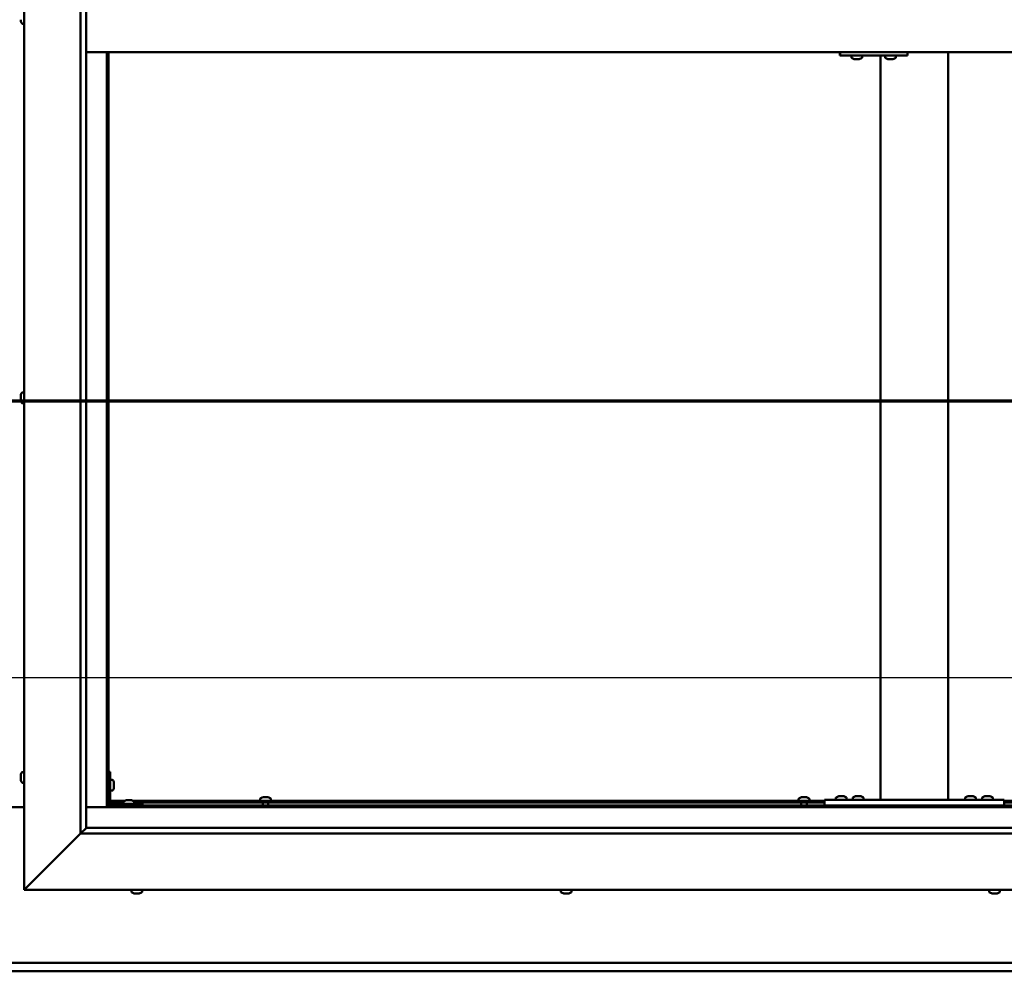
# Model space of a CAD drawing. Units: millimetres. Extents: x -6349 to 24410, y 3077 to 8837.
# Drawn here: x 18217 to 19093, y 3622 to 4469 of the extents above; entities that cross this region are included whole.
import ezdxf

# ---------------------------------------------------------------- set-up
doc = ezdxf.new("R2010")
doc.units = ezdxf.units.MM
doc.header["$LTSCALE"] = 25
doc.linetypes.add('CHAIN', pattern=[0.3543, 0.2362, -0.0295, 0.0591, -0.0295])
for name, color, linetype, lineweight in [('Dimension (ISO)', 7, 'Continuous', 25), ('Section Line (ISO)', 7, 'CHAIN', 70), ('Visible (ISO)', 7, 'Continuous', 50)]:
    doc.layers.add(name, color=color, linetype=linetype, lineweight=lineweight)
doc.styles.add('Note Text (ISO)', font='tahoma.ttf')
doc.dimstyles.new('Default (ISO)', dxfattribs={"dimscale": 25, "dimtxt": 3.5, "dimasz": 2.5, "dimexe": 3.175, "dimexo": 0, "dimgap": 0.762, "dimtad": 1, "dimrnd": 1e-08, "dimzin": 0, "dimtxsty": 'Note Text (ISO)', "dimcen": 0.09, "dimdle": 10, "dimclrd": 256, "dimclre": 256, "dimclrt": 256, "dimazin": 0, "dimtfac": 1.001486, "dimtmove": 0, "dimatfit": 3, "dimfxl": 1, "dimtolj": 1, "dimtzin": 0, "dimlwd": -1, "dimlwe": -1, "dimarcsym": 0})

# ---------------------------------------------------------------- blocks, each defined once
blk = doc.blocks.new('2dTransSection2')
at = {"layer": 'Section Line (ISO)', "linetype": 'CHAIN', "ltscale": 43.174984}
blk.add_line((661.81, 165.199), (793.882, 165.199), dxfattribs=at)
blk = doc.blocks.new('*D15')
at = {"layer": 'Defpoints', "color": 0, "transparency": 16777216}
for p in [(16896.14, 4096.33), (19496.14, 4096.33), (19496.14, 3883.67)]:
    blk.add_point(p, dxfattribs=at)
at = {"layer": 'Dimension (ISO)', "transparency": 16777216}
blk.add_line((16958.64, 3883.67), (19433.64, 3883.67), dxfattribs=at)
for points in [[(16958.64, 3894.09), (16958.64, 3873.25), (16896.14, 3883.67)], [(19433.64, 3894.09), (19433.64, 3873.25), (19496.14, 3883.67)]]:
    blk.add_solid(points, dxfattribs=at)
at = {"layer": 'Dimension (ISO)', "transparency": 16777216, "insert": (17576.01, 3993.86), "char_height": 87.5, "attachment_point": 1, "style": 'Note Text (ISO)'}
blk.add_mtext('\\A1;2600', dxfattribs=at)

msp = doc.modelspace()

# ---------------------------------------------------------------- linework, layer by layer
at = {"layer": 'Visible (ISO)'}
for p, q in [((18221.14, 3694.98), (18221.14, 5244.98)), ((18271.14, 3744.98), (18271.14, 5194.98)), ((18276.14, 5189.98), (18276.14, 3749.98)), ((18217.9, 4467.8), (18217.9, 4468.81)), ((18217.9, 4467.8), (18217.9, 4467.77)), ((18219.26, 4465.23), (18221.14, 4465.23)), ((18276.14, 4439.98), (19516.14, 4439.98)), ((18294.64, 4439.98), (18294.64, 3768.47)), ((18296.14, 3769.97), (18296.14, 4439.98)), ((18946.42, 4436.98), (18946.78, 4436.98)), ((18946.78, 4439.98), (18946.78, 4436.98)), ((18946.78, 4436.98), (19006.78, 4436.98)), ((18956.81, 4435.09), (18956.81, 4436.98)), ((18959.35, 4433.74), (18959.41, 4433.74)), ((18959.35, 4433.74), (18959.35, 4433.74)), ((18960.53, 4433.74), (18959.41, 4433.74)), ((18960.53, 4433.74), (18960.73, 4433.74)), ((18960.93, 4433.74), (18960.73, 4433.74)), ((18962.74, 4433.74), (18960.93, 4433.74)), ((18963, 4433.74), (18962.74, 4433.74)), ((18963, 4433.74), (18963, 4433.75)), ((18963.07, 4433.74), (18963, 4433.74)), ((18963.07, 4433.74), (18963.08, 4433.74)), ((18963.76, 4433.74), (18963.08, 4433.74)), ((18966.31, 4435.09), (18966.31, 4436.98)), ((18982.81, 3774.98), (18982.81, 4436.98)), ((18986.8, 4435.09), (18986.8, 4436.98)), ((18989.35, 4433.74), (18989.41, 4433.74)), ((18989.35, 4433.74), (18989.35, 4433.74)), ((18990.53, 4433.74), (18989.41, 4433.74)), ((18990.53, 4433.74), (18990.73, 4433.74)), ((18990.92, 4433.74), (18990.73, 4433.74)), ((18992.73, 4433.74), (18990.92, 4433.74)), ((18993, 4433.74), (18992.73, 4433.74)), ((18993, 4433.74), (18993, 4433.75)), ((18993.07, 4433.74), (18993, 4433.74)), ((18993.07, 4433.74), (18993.07, 4433.74)), ((18993.76, 4433.74), (18993.07, 4433.74)), ((18996.3, 4435.09), (18996.3, 4436.98)), ((19006.78, 4439.98), (19006.78, 4436.98)), ((19042.81, 3774.98), (19042.81, 4439.98)), ((18217.9, 4134.62), (18217.9, 4134.68)), ((18217.9, 4134.62), (18217.9, 4134.48)), ((18217.9, 4133.1), (18217.9, 4134.48)), ((18219.26, 4137.23), (18221.14, 4137.23)), ((18217.9, 4132.68), (18217.9, 4133.1)), ((18217.9, 4130.96), (18217.9, 4132.68)), ((18217.9, 4130.9), (18217.9, 4130.96)), ((18217.9, 4130.75), (18217.9, 4130.9)), ((18217.9, 4130.9), (18217.91, 4130.9)), ((18217.9, 4130.75), (18217.9, 4130.68)), ((18217.9, 4130.27), (18217.9, 4130.68)), ((18219.26, 4127.73), (18221.14, 4127.73)), ((18217.9, 3796.25), (18217.9, 3797.17)), ((18217.9, 3797.17), (18217.9, 3797.17)), ((18217.9, 3795.9), (18217.9, 3795.88)), ((18217.9, 3794.06), (18217.9, 3795.88)), ((18217.9, 3793.7), (18217.9, 3793.69)), ((18217.9, 3792.78), (18217.9, 3793.69)), ((18219.26, 3799.73), (18221.14, 3799.73)), ((18297.64, 3799.98), (18296.14, 3799.98)), ((18297.64, 3799.98), (18297.64, 3772.98)), ((18299.53, 3792.73), (18297.64, 3792.73)), ((18219.26, 3790.23), (18221.14, 3790.23)), ((18300.88, 3790.18), (18300.88, 3789.99)), ((18300.88, 3789.85), (18300.88, 3789.99)), ((18300.88, 3789.85), (18300.88, 3789.77)), ((18300.88, 3789.77), (18300.88, 3788.19)), ((18300.88, 3787.76), (18300.88, 3786.18)), ((18300.88, 3786.18), (18300.88, 3786.11)), ((18300.88, 3785.97), (18300.88, 3786.11)), ((18300.88, 3785.97), (18300.88, 3785.77)), ((18299.53, 3783.23), (18297.64, 3783.23)), ((18311.95, 3774.72), (18312.86, 3774.72)), ((18313.23, 3774.72), (18315.06, 3774.72)), ((18315.43, 3774.72), (18316.34, 3774.72)), ((18430.89, 3775.86), (18430.89, 3773.98)), ((18433.44, 3777.22), (18433.94, 3777.22)), ((18433.99, 3777.22), (18433.94, 3777.22)), ((18433.99, 3777.22), (18434.11, 3777.22)), ((18434.11, 3777.22), (18434.24, 3777.22)), ((18434.11, 3777.22), (18434.11, 3777.21)), ((18434.24, 3777.22), (18436.01, 3777.22)), ((18436.01, 3777.22), (18436.42, 3777.22)), ((18436.42, 3777.22), (18437.71, 3777.22)), ((18437.82, 3777.22), (18437.71, 3777.22)), ((18437.82, 3777.22), (18437.85, 3777.22)), ((18440.39, 3775.86), (18440.39, 3773.98)), ((18909.89, 3775.86), (18909.89, 3773.98)), ((18912.44, 3777.22), (18912.94, 3777.22)), ((18912.99, 3777.22), (18912.94, 3777.22)), ((18912.99, 3777.22), (18913.11, 3777.22)), ((18913.11, 3777.22), (18913.24, 3777.22)), ((18913.11, 3777.22), (18913.11, 3777.21)), ((18913.24, 3777.22), (18915.01, 3777.22)), ((18915.01, 3777.22), (18915.42, 3777.22)), ((18915.42, 3777.22), (18916.71, 3777.22)), ((18916.82, 3777.22), (18916.71, 3777.22)), ((18916.82, 3777.22), (18916.85, 3777.22)), ((18919.39, 3775.86), (18919.39, 3773.98)), ((18932.81, 3769.98), (18932.81, 3774.98)), ((19092.81, 3774.98), (18932.81, 3774.98)), ((18943.06, 3776.86), (18943.06, 3774.98)), ((18945.61, 3778.22), (18946.53, 3778.22)), ((18946.9, 3778.22), (18948.72, 3778.22)), ((18949.09, 3778.22), (18950.01, 3778.22)), ((18952.56, 3776.86), (18952.56, 3774.98)), ((18958.06, 3776.86), (18958.06, 3774.98)), ((18960.61, 3778.22), (18961.53, 3778.22)), ((18961.9, 3778.22), (18963.72, 3778.22)), ((18964.09, 3778.22), (18965.01, 3778.22)), ((18967.56, 3776.86), (18967.56, 3774.98)), ((19040.81, 3774.98), (18984.81, 3774.98)), ((19058.06, 3776.86), (19058.06, 3774.98)), ((19060.61, 3778.22), (19061.53, 3778.22)), ((19061.9, 3778.22), (19063.72, 3778.22)), ((19064.09, 3778.22), (19065.01, 3778.22)), ((19067.56, 3776.86), (19067.56, 3774.98)), ((19073.06, 3776.86), (19073.06, 3774.98)), ((19075.61, 3778.22), (19076.53, 3778.22)), ((19076.9, 3778.22), (19078.72, 3778.22)), ((19079.09, 3778.22), (19080.01, 3778.22)), ((19082.56, 3776.86), (19082.56, 3774.98)), ((19092.81, 3769.98), (19092.81, 3774.98)), ((18221.14, 3768.47), (18171.14, 3768.47)), ((18294.64, 3768.47), (18276.14, 3768.47)), ((18296.14, 3769.97), (18294.64, 3768.47)), ((18294.64, 3768.47), (18296.14, 3769.97)), ((18294.64, 3768.47), (19497.64, 3768.47)), ((18296.14, 3772.48), (18296.19, 3772.48)), ((19496.14, 3769.97), (18296.14, 3769.97)), ((18297.64, 3773.98), (18310.18, 3773.98)), ((18297.73, 3772.48), (18309.39, 3772.48)), ((18326.14, 3771.48), (18299.14, 3771.48)), ((18299.14, 3769.98), (18326.14, 3769.98)), ((18309.39, 3773.36), (18309.39, 3771.48)), ((18311.74, 3769.98), (18311.74, 3769.97)), ((18316.54, 3769.98), (18316.54, 3769.97)), ((18318.11, 3773.98), (18932.81, 3773.98)), ((18318.89, 3773.36), (18318.89, 3771.48)), ((18318.89, 3772.48), (18932.81, 3772.48)), ((18326.14, 3769.98), (18326.14, 3771.48)), ((18433.24, 3772.48), (18433.24, 3769.97)), ((18438.04, 3772.48), (18438.04, 3769.97)), ((18912.24, 3772.48), (18912.24, 3769.97)), ((18917.04, 3772.48), (18917.04, 3769.97)), ((19092.81, 3769.98), (18932.81, 3769.98)), ((18945.41, 3769.98), (18945.41, 3769.97)), ((18950.21, 3769.98), (18950.21, 3769.97)), ((18960.41, 3769.98), (18960.41, 3769.97)), ((18965.21, 3769.98), (18965.21, 3769.97)), ((19060.41, 3769.98), (19060.41, 3769.97)), ((19065.21, 3769.98), (19065.21, 3769.97)), ((19075.41, 3769.98), (19075.41, 3769.97)), ((19080.21, 3769.98), (19080.21, 3769.97)), ((19092.81, 3773.98), (19493.64, 3773.98)), ((19092.81, 3772.48), (19493.64, 3772.48)), ((18276.05, 3749.88), (18271.14, 3744.98)), ((18276.14, 3749.98), (18276.05, 3749.88)), ((18276.14, 3749.98), (19515.14, 3749.98)), ((18271.14, 3744.98), (18223.64, 3697.48)), ((18223.64, 3697.48), (18271.14, 3744.98)), ((19521.14, 3744.98), (18271.14, 3744.98)), ((18221.14, 3694.98), (18223.64, 3697.48)), ((18223.64, 3697.48), (18221.14, 3694.98)), ((19571.14, 3694.98), (18221.14, 3694.98)), ((18316.39, 3693.09), (18316.39, 3694.98)), ((18319.46, 3691.74), (18318.94, 3691.74)), ((18319.46, 3691.74), (18319.5, 3691.74)), ((18319.61, 3691.74), (18319.5, 3691.74)), ((18319.61, 3691.74), (18319.61, 3691.75)), ((18319.76, 3691.74), (18319.61, 3691.74)), ((18321.53, 3691.74), (18319.76, 3691.74)), ((18321.94, 3691.74), (18321.53, 3691.74)), ((18323.22, 3691.74), (18321.94, 3691.74)), ((18323.22, 3691.74), (18323.32, 3691.74)), ((18323.35, 3691.74), (18323.32, 3691.74)), ((18325.89, 3693.09), (18325.89, 3694.98)), ((18698.39, 3693.09), (18698.39, 3694.98)), ((18700.98, 3691.74), (18700.94, 3691.74)), ((18700.98, 3691.74), (18701.1, 3691.74)), ((18702.42, 3691.74), (18701.1, 3691.74)), ((18702.84, 3691.74), (18702.42, 3691.74)), ((18704.59, 3691.74), (18702.84, 3691.74)), ((18704.7, 3691.74), (18704.59, 3691.74)), ((18704.7, 3691.74), (18704.7, 3691.75)), ((18704.82, 3691.74), (18704.7, 3691.74)), ((18704.82, 3691.74), (18704.88, 3691.74)), ((18705.35, 3691.74), (18704.88, 3691.74)), ((18707.89, 3693.09), (18707.89, 3694.98)), ((19079.39, 3693.09), (19079.39, 3694.98)), ((19082.42, 3691.74), (19081.94, 3691.74)), ((19082.42, 3691.74), (19082.47, 3691.74)), ((19082.59, 3691.74), (19082.47, 3691.74)), ((19082.59, 3691.74), (19082.59, 3691.75)), ((19082.71, 3691.74), (19082.59, 3691.74)), ((19084.47, 3691.74), (19082.71, 3691.74)), ((19084.88, 3691.74), (19084.47, 3691.74)), ((19086.2, 3691.74), (19084.88, 3691.74)), ((19086.2, 3691.74), (19086.31, 3691.74)), ((19086.35, 3691.74), (19086.31, 3691.74)), ((19088.89, 3693.09), (19088.89, 3694.98)), ((16896.14, 3629.97), (19496.14, 3629.97)), ((19496.14, 3622.47), (16896.14, 3622.47))]:
    msp.add_line(p, q, dxfattribs=at)
for centre, radius, start, end in [((18225.59, 4469.98), 8, 196.19393, 215.68533), ((18219.26, 4465.43), 0.2, 215.68533, 270), ((18957.01, 4435.09), 0.2, 180, 234.31467), ((18961.56, 4441.43), 8, 234.31467, 253.99232), ((18961.56, 4441.43), 8, 286.00768, 305.68533), ((18966.11, 4435.09), 0.2, 305.68533, 0), ((18987, 4435.09), 0.2, 180, 234.31467), ((18991.55, 4441.43), 8, 234.31467, 253.99232), ((18991.55, 4441.43), 8, 286.00768, 305.68533), ((18996.1, 4435.09), 0.2, 305.68533, 0), ((18225.59, 4132.48), 8, 144.31467, 163.99232), ((18219.26, 4137.03), 0.2, 90, 144.31467), ((18225.59, 4132.48), 8, 196.00768, 215.68533), ((18219.26, 4127.93), 0.2, 215.68533, 270), ((18225.59, 3794.98), 8, 144.31467, 163.6659), ((18225.59, 3794.98), 8, 196.3341, 215.68533), ((18219.26, 3799.53), 0.2, 90, 144.31467), ((18299.53, 3792.53), 0.2, 35.68533, 90), ((18293.19, 3787.98), 8, 16.00768, 35.68533), ((18219.26, 3790.43), 0.2, 215.68533, 270), ((18293.19, 3787.98), 8, 324.31467, 343.99232), ((18299.53, 3783.43), 0.2, 270, 324.31467), ((18314.14, 3767.03), 8, 106.33482, 125.68533), ((18314.14, 3767.03), 8, 54.31467, 73.66518), ((18431.09, 3775.86), 0.2, 125.68533, 180), ((18435.64, 3769.53), 8, 106.00768, 125.68533), ((18435.64, 3769.53), 8, 54.31467, 73.99232), ((18440.19, 3775.86), 0.2, 0, 54.31467), ((18910.09, 3775.86), 0.2, 125.68533, 180), ((18914.64, 3769.53), 8, 106.00768, 125.68533), ((18914.64, 3769.53), 8, 54.31467, 73.99232), ((18919.19, 3775.86), 0.2, 0, 54.31467), ((18943.26, 3776.86), 0.2, 125.68533, 180), ((18947.81, 3770.53), 8, 106.33482, 125.68533), ((18947.81, 3770.53), 8, 54.31467, 73.66518), ((18952.36, 3776.86), 0.2, 0, 54.31467), ((18958.26, 3776.86), 0.2, 125.68533, 180), ((18962.81, 3770.53), 8, 106.33482, 125.68533), ((18962.81, 3770.53), 8, 54.31467, 73.66518), ((18967.36, 3776.86), 0.2, 0, 54.31467), ((19058.26, 3776.86), 0.2, 125.68533, 180), ((19062.81, 3770.53), 8, 106.33482, 125.68533), ((19062.81, 3770.53), 8, 54.31467, 73.66518), ((19067.36, 3776.86), 0.2, 0, 54.31467), ((19073.26, 3776.86), 0.2, 125.68533, 180), ((19077.81, 3770.53), 8, 106.33482, 125.68533), ((19077.81, 3770.53), 8, 54.31467, 73.66518), ((19082.36, 3776.86), 0.2, 0, 54.31467), ((18299.14, 3772.98), 3, 180, 270), ((18299.14, 3772.98), 1.5, 180, 270), ((18309.59, 3773.36), 0.2, 125.68533, 180), ((18318.69, 3773.36), 0.2, 0, 54.31467), ((18316.59, 3693.09), 0.2, 180, 234.31467), ((18321.14, 3699.43), 8, 234.31467, 253.99232), ((18321.14, 3699.43), 8, 286.00768, 305.68533), ((18325.69, 3693.09), 0.2, 305.68533, 0), ((18698.59, 3693.09), 0.2, 180, 234.31467), ((18703.14, 3699.43), 8, 234.31467, 253.99232), ((18703.14, 3699.43), 8, 286.00768, 305.68533), ((18707.69, 3693.09), 0.2, 305.68533, 0), ((19079.59, 3693.09), 0.2, 180, 234.31467), ((19084.14, 3699.43), 8, 234.31467, 253.99232), ((19084.14, 3699.43), 8, 286.00768, 305.68533), ((19088.69, 3693.09), 0.2, 305.68533, 0)]:
    msp.add_arc(centre, radius, start, end, dxfattribs=at)
msp.add_ellipse((18946.42, 4442.98), major_axis=(0, -6), ratio=0.014978, start_param=5.235988, end_param=6.283185, dxfattribs=at)
for points, knots in [([(18217.9, 4467.8), (18217.91, 4467.77), (18217.91, 4467.75), (18217.92, 4467.73), (18217.92, 4467.73), (18217.91, 4467.74), (18217.91, 4467.76), (18217.9, 4467.77)], [0.17438702, 0.17438702, 0.17438702, 0.17438702, 0.18896797, 0.18896797, 0.20586323, 0.20586323, 0.21737852, 0.21737852, 0.21737852, 0.21737852]), ([(18959.35, 4433.74), (18959.34, 4433.74), (18959.33, 4433.75), (18959.32, 4433.75), (18959.33, 4433.75), (18959.37, 4433.75), (18959.39, 4433.74), (18959.41, 4433.74)], [0.17438702, 0.17438702, 0.17438702, 0.17438702, 0.18896797, 0.18896797, 0.20586323, 0.20586323, 0.21737852, 0.21737852, 0.21737852, 0.21737852]), ([(18960.53, 4433.74), (18960.56, 4433.74), (18960.6, 4433.75), (18960.7, 4433.75), (18960.76, 4433.75), (18960.85, 4433.75), (18960.89, 4433.74), (18960.93, 4433.74)], [0.17438702, 0.17438702, 0.17438702, 0.17438702, 0.18896797, 0.18896797, 0.20586323, 0.20586323, 0.21737852, 0.21737852, 0.21737852, 0.21737852]), ([(18962.74, 4433.74), (18962.79, 4433.74), (18962.83, 4433.75), (18962.93, 4433.75), (18962.98, 4433.75), (18963.04, 4433.75), (18963.06, 4433.74), (18963.08, 4433.74)], [0.17438702, 0.17438702, 0.17438702, 0.17438702, 0.18896797, 0.18896797, 0.20586323, 0.20586323, 0.21737852, 0.21737852, 0.21737852, 0.21737852]), ([(18989.35, 4433.74), (18989.33, 4433.74), (18989.32, 4433.75), (18989.32, 4433.75), (18989.33, 4433.75), (18989.37, 4433.75), (18989.38, 4433.74), (18989.41, 4433.74)], [0.17438702, 0.17438702, 0.17438702, 0.17438702, 0.18896797, 0.18896797, 0.20586323, 0.20586323, 0.21737852, 0.21737852, 0.21737852, 0.21737852]), ([(18990.53, 4433.74), (18990.56, 4433.74), (18990.6, 4433.75), (18990.69, 4433.75), (18990.75, 4433.75), (18990.84, 4433.75), (18990.88, 4433.74), (18990.92, 4433.74)], [0.17438702, 0.17438702, 0.17438702, 0.17438702, 0.18896797, 0.18896797, 0.20586323, 0.20586323, 0.21737852, 0.21737852, 0.21737852, 0.21737852]), ([(18992.73, 4433.74), (18992.78, 4433.74), (18992.83, 4433.75), (18992.93, 4433.75), (18992.97, 4433.75), (18993.03, 4433.75), (18993.05, 4433.74), (18993.07, 4433.74)], [0.17438702, 0.17438702, 0.17438702, 0.17438702, 0.18896797, 0.18896797, 0.20586323, 0.20586323, 0.21737852, 0.21737852, 0.21737852, 0.21737852]), ([(18217.9, 4134.62), (18217.91, 4134.63), (18217.91, 4134.63), (18217.92, 4134.61), (18217.92, 4134.59), (18217.91, 4134.54), (18217.91, 4134.51), (18217.9, 4134.48)], [0.17438702, 0.17438702, 0.17438702, 0.17438702, 0.18896797, 0.18896797, 0.20586323, 0.20586323, 0.21737851, 0.21737851, 0.21737851, 0.21737851]), ([(18217.9, 4133.1), (18217.91, 4133.07), (18217.91, 4133.02), (18217.92, 4132.92), (18217.92, 4132.86), (18217.91, 4132.76), (18217.91, 4132.72), (18217.9, 4132.68)], [0.17438702, 0.17438702, 0.17438702, 0.17438702, 0.18896797, 0.18896797, 0.20586323, 0.20586323, 0.21737851, 0.21737851, 0.21737851, 0.21737851]), ([(18217.9, 4130.96), (18217.91, 4130.91), (18217.91, 4130.87), (18217.92, 4130.78), (18217.92, 4130.74), (18217.91, 4130.7), (18217.91, 4130.69), (18217.9, 4130.68)], [0.17438702, 0.17438702, 0.17438702, 0.17438702, 0.18896797, 0.18896797, 0.20586323, 0.20586323, 0.21737852, 0.21737852, 0.21737852, 0.21737852]), ([(18217.9, 3797.17), (18217.91, 3797.2), (18217.91, 3797.21), (18217.92, 3797.23), (18217.92, 3797.23), (18217.91, 3797.21), (18217.91, 3797.19), (18217.9, 3797.17)], [0.17438702, 0.17438702, 0.17438702, 0.17438702, 0.18896797, 0.18896797, 0.20586323, 0.20586323, 0.21737852, 0.21737852, 0.21737852, 0.21737852]), ([(18217.9, 3796.25), (18217.91, 3796.23), (18217.91, 3796.19), (18217.92, 3796.11), (18217.92, 3796.05), (18217.91, 3795.96), (18217.91, 3795.92), (18217.9, 3795.88)], [0.17438702, 0.17438702, 0.17438702, 0.17438702, 0.18896797, 0.18896797, 0.20586323, 0.20586323, 0.21737851, 0.21737851, 0.21737851, 0.21737851]), ([(18217.9, 3795.9), (18217.91, 3795.95), (18217.91, 3796), (18217.92, 3796.07), (18217.92, 3796.08), (18217.92, 3796.1)], [0.17438702, 0.17438702, 0.17438702, 0.17438702, 0.18896797, 0.18896797, 0.19470305, 0.19470305, 0.19470305, 0.19470305]), ([(18217.9, 3794.06), (18217.91, 3794.01), (18217.91, 3793.96), (18217.92, 3793.85), (18217.92, 3793.8), (18217.91, 3793.73), (18217.91, 3793.71), (18217.9, 3793.69)], [0.17438702, 0.17438702, 0.17438702, 0.17438702, 0.18896797, 0.18896797, 0.20586323, 0.20586323, 0.21737851, 0.21737851, 0.21737851, 0.21737851]), ([(18217.9, 3793.7), (18217.91, 3793.73), (18217.91, 3793.76), (18217.92, 3793.82), (18217.92, 3793.84), (18217.92, 3793.85)], [0.17438702, 0.17438702, 0.17438702, 0.17438702, 0.18896797, 0.18896797, 0.19470305, 0.19470305, 0.19470305, 0.19470305]), ([(18217.9, 3792.78), (18217.91, 3792.76), (18217.91, 3792.74), (18217.92, 3792.73), (18217.92, 3792.73), (18217.92, 3792.73)], [0.17438702, 0.17438702, 0.17438702, 0.17438702, 0.18896797, 0.18896797, 0.19470305, 0.19470305, 0.19470305, 0.19470305]), ([(18300.88, 3789.77), (18300.88, 3789.81), (18300.87, 3789.85), (18300.87, 3789.92), (18300.87, 3789.95), (18300.88, 3789.98), (18300.88, 3789.98), (18300.88, 3789.99)], [0.17438702, 0.17438702, 0.17438702, 0.17438702, 0.18896797, 0.18896797, 0.20586323, 0.20586323, 0.21737852, 0.21737852, 0.21737852, 0.21737852]), ([(18300.88, 3787.76), (18300.88, 3787.81), (18300.87, 3787.86), (18300.87, 3787.97), (18300.87, 3788.03), (18300.88, 3788.12), (18300.88, 3788.16), (18300.88, 3788.19)], [0.17438702, 0.17438702, 0.17438702, 0.17438702, 0.18896797, 0.18896797, 0.20586323, 0.20586323, 0.21737852, 0.21737852, 0.21737852, 0.21737852]), ([(18300.88, 3785.97), (18300.88, 3785.97), (18300.87, 3785.98), (18300.87, 3786.02), (18300.87, 3786.05), (18300.88, 3786.12), (18300.88, 3786.15), (18300.88, 3786.18)], [0.17438702, 0.17438702, 0.17438702, 0.17438702, 0.18896797, 0.18896797, 0.20586323, 0.20586323, 0.21737851, 0.21737851, 0.21737851, 0.21737851]), ([(18311.95, 3774.72), (18311.92, 3774.71), (18311.91, 3774.71), (18311.9, 3774.7), (18311.89, 3774.7), (18311.89, 3774.7)], [0.17438702, 0.17438702, 0.17438702, 0.17438702, 0.18896797, 0.18896797, 0.19569168, 0.19569168, 0.19569168, 0.19569168]), ([(18313.23, 3774.72), (18313.18, 3774.71), (18313.13, 3774.71), (18313.03, 3774.7), (18312.98, 3774.7), (18312.91, 3774.71), (18312.88, 3774.71), (18312.86, 3774.72)], [0.17438702, 0.17438702, 0.17438702, 0.17438702, 0.18896797, 0.18896797, 0.20586323, 0.20586323, 0.21737851, 0.21737851, 0.21737851, 0.21737851]), ([(18315.43, 3774.72), (18315.4, 3774.71), (18315.37, 3774.71), (18315.28, 3774.7), (18315.23, 3774.7), (18315.14, 3774.71), (18315.1, 3774.71), (18315.06, 3774.72)], [0.17438702, 0.17438702, 0.17438702, 0.17438702, 0.18896797, 0.18896797, 0.20586323, 0.20586323, 0.21737851, 0.21737851, 0.21737851, 0.21737851]), ([(18316.39, 3774.7), (18316.39, 3774.7), (18316.39, 3774.71), (18316.37, 3774.71), (18316.36, 3774.71), (18316.34, 3774.72)], [0.19569168, 0.19569168, 0.19569168, 0.19569168, 0.20586323, 0.20586323, 0.21737852, 0.21737852, 0.21737852, 0.21737852]), ([(18434.24, 3777.22), (18434.2, 3777.21), (18434.15, 3777.21), (18434.06, 3777.2), (18434.02, 3777.2), (18433.97, 3777.21), (18433.95, 3777.21), (18433.94, 3777.22)], [0.17438702, 0.17438702, 0.17438702, 0.17438702, 0.18896797, 0.18896797, 0.20586323, 0.20586323, 0.21737852, 0.21737852, 0.21737852, 0.21737852]), ([(18436.42, 3777.22), (18436.38, 3777.21), (18436.34, 3777.21), (18436.24, 3777.2), (18436.18, 3777.2), (18436.08, 3777.21), (18436.04, 3777.21), (18436.01, 3777.22)], [0.17438702, 0.17438702, 0.17438702, 0.17438702, 0.18896797, 0.18896797, 0.20586323, 0.20586323, 0.21737852, 0.21737852, 0.21737852, 0.21737852]), ([(18437.82, 3777.22), (18437.83, 3777.21), (18437.84, 3777.21), (18437.82, 3777.2), (18437.81, 3777.2), (18437.76, 3777.21), (18437.74, 3777.21), (18437.71, 3777.22)], [0.17438702, 0.17438702, 0.17438702, 0.17438702, 0.18896797, 0.18896797, 0.20586323, 0.20586323, 0.21737852, 0.21737852, 0.21737852, 0.21737852]), ([(18913.24, 3777.22), (18913.2, 3777.21), (18913.15, 3777.21), (18913.06, 3777.2), (18913.02, 3777.2), (18912.97, 3777.21), (18912.95, 3777.21), (18912.94, 3777.22)], [0.17438702, 0.17438702, 0.17438702, 0.17438702, 0.18896797, 0.18896797, 0.20586323, 0.20586323, 0.21737852, 0.21737852, 0.21737852, 0.21737852]), ([(18915.42, 3777.22), (18915.38, 3777.21), (18915.34, 3777.21), (18915.24, 3777.2), (18915.18, 3777.2), (18915.08, 3777.21), (18915.04, 3777.21), (18915.01, 3777.22)], [0.17438702, 0.17438702, 0.17438702, 0.17438702, 0.18896797, 0.18896797, 0.20586323, 0.20586323, 0.21737852, 0.21737852, 0.21737852, 0.21737852]), ([(18916.82, 3777.22), (18916.83, 3777.21), (18916.84, 3777.21), (18916.82, 3777.2), (18916.81, 3777.2), (18916.76, 3777.21), (18916.74, 3777.21), (18916.71, 3777.22)], [0.17438702, 0.17438702, 0.17438702, 0.17438702, 0.18896797, 0.18896797, 0.20586323, 0.20586323, 0.21737852, 0.21737852, 0.21737852, 0.21737852]), ([(18945.61, 3778.22), (18945.59, 3778.21), (18945.57, 3778.21), (18945.56, 3778.2), (18945.56, 3778.2), (18945.56, 3778.2)], [0.17438702, 0.17438702, 0.17438702, 0.17438702, 0.18896797, 0.18896797, 0.19569168, 0.19569168, 0.19569168, 0.19569168]), ([(18946.9, 3778.22), (18946.85, 3778.21), (18946.8, 3778.21), (18946.69, 3778.2), (18946.64, 3778.2), (18946.57, 3778.21), (18946.55, 3778.21), (18946.53, 3778.22)], [0.17438702, 0.17438702, 0.17438702, 0.17438702, 0.18896797, 0.18896797, 0.20586323, 0.20586323, 0.21737852, 0.21737852, 0.21737852, 0.21737852]), ([(18949.09, 3778.22), (18949.07, 3778.21), (18949.03, 3778.21), (18948.95, 3778.2), (18948.89, 3778.2), (18948.8, 3778.21), (18948.76, 3778.21), (18948.72, 3778.22)], [0.17438702, 0.17438702, 0.17438702, 0.17438702, 0.18896797, 0.18896797, 0.20586323, 0.20586323, 0.21737852, 0.21737852, 0.21737852, 0.21737852]), ([(18950.06, 3778.2), (18950.06, 3778.2), (18950.06, 3778.21), (18950.04, 3778.21), (18950.03, 3778.21), (18950.01, 3778.22)], [0.19569168, 0.19569168, 0.19569168, 0.19569168, 0.20586323, 0.20586323, 0.21737852, 0.21737852, 0.21737852, 0.21737852]), ([(18960.61, 3778.22), (18960.59, 3778.21), (18960.57, 3778.21), (18960.56, 3778.2), (18960.56, 3778.2), (18960.56, 3778.2)], [0.17438702, 0.17438702, 0.17438702, 0.17438702, 0.18896797, 0.18896797, 0.19569168, 0.19569168, 0.19569168, 0.19569168]), ([(18961.9, 3778.22), (18961.85, 3778.21), (18961.8, 3778.21), (18961.69, 3778.2), (18961.64, 3778.2), (18961.57, 3778.21), (18961.55, 3778.21), (18961.53, 3778.22)], [0.17438702, 0.17438702, 0.17438702, 0.17438702, 0.18896797, 0.18896797, 0.20586323, 0.20586323, 0.21737852, 0.21737852, 0.21737852, 0.21737852]), ([(18964.09, 3778.22), (18964.07, 3778.21), (18964.03, 3778.21), (18963.95, 3778.2), (18963.89, 3778.2), (18963.8, 3778.21), (18963.76, 3778.21), (18963.72, 3778.22)], [0.17438702, 0.17438702, 0.17438702, 0.17438702, 0.18896797, 0.18896797, 0.20586323, 0.20586323, 0.21737852, 0.21737852, 0.21737852, 0.21737852]), ([(18965.06, 3778.2), (18965.06, 3778.2), (18965.06, 3778.21), (18965.04, 3778.21), (18965.03, 3778.21), (18965.01, 3778.22)], [0.19569168, 0.19569168, 0.19569168, 0.19569168, 0.20586323, 0.20586323, 0.21737852, 0.21737852, 0.21737852, 0.21737852]), ([(19060.61, 3778.22), (19060.59, 3778.21), (19060.57, 3778.21), (19060.56, 3778.2), (19060.56, 3778.2), (19060.56, 3778.2)], [0.17438702, 0.17438702, 0.17438702, 0.17438702, 0.18896797, 0.18896797, 0.19569168, 0.19569168, 0.19569168, 0.19569168]), ([(19061.9, 3778.22), (19061.85, 3778.21), (19061.8, 3778.21), (19061.69, 3778.2), (19061.64, 3778.2), (19061.57, 3778.21), (19061.55, 3778.21), (19061.53, 3778.22)], [0.17438702, 0.17438702, 0.17438702, 0.17438702, 0.18896797, 0.18896797, 0.20586323, 0.20586323, 0.21737852, 0.21737852, 0.21737852, 0.21737852]), ([(19064.09, 3778.22), (19064.07, 3778.21), (19064.03, 3778.21), (19063.95, 3778.2), (19063.89, 3778.2), (19063.8, 3778.21), (19063.76, 3778.21), (19063.72, 3778.22)], [0.17438702, 0.17438702, 0.17438702, 0.17438702, 0.18896797, 0.18896797, 0.20586323, 0.20586323, 0.21737852, 0.21737852, 0.21737852, 0.21737852]), ([(19065.06, 3778.2), (19065.06, 3778.2), (19065.06, 3778.21), (19065.04, 3778.21), (19065.03, 3778.21), (19065.01, 3778.22)], [0.19569168, 0.19569168, 0.19569168, 0.19569168, 0.20586323, 0.20586323, 0.21737852, 0.21737852, 0.21737852, 0.21737852]), ([(19075.61, 3778.22), (19075.59, 3778.21), (19075.57, 3778.21), (19075.56, 3778.2), (19075.56, 3778.2), (19075.56, 3778.2)], [0.17438702, 0.17438702, 0.17438702, 0.17438702, 0.18896797, 0.18896797, 0.19569168, 0.19569168, 0.19569168, 0.19569168]), ([(19076.9, 3778.22), (19076.85, 3778.21), (19076.8, 3778.21), (19076.69, 3778.2), (19076.64, 3778.2), (19076.57, 3778.21), (19076.55, 3778.21), (19076.53, 3778.22)], [0.17438702, 0.17438702, 0.17438702, 0.17438702, 0.18896797, 0.18896797, 0.20586323, 0.20586323, 0.21737852, 0.21737852, 0.21737852, 0.21737852]), ([(19079.09, 3778.22), (19079.07, 3778.21), (19079.03, 3778.21), (19078.95, 3778.2), (19078.89, 3778.2), (19078.8, 3778.21), (19078.76, 3778.21), (19078.72, 3778.22)], [0.17438702, 0.17438702, 0.17438702, 0.17438702, 0.18896797, 0.18896797, 0.20586323, 0.20586323, 0.21737852, 0.21737852, 0.21737852, 0.21737852]), ([(19080.06, 3778.2), (19080.06, 3778.2), (19080.06, 3778.21), (19080.04, 3778.21), (19080.03, 3778.21), (19080.01, 3778.22)], [0.19569168, 0.19569168, 0.19569168, 0.19569168, 0.20586323, 0.20586323, 0.21737852, 0.21737852, 0.21737852, 0.21737852]), ([(18319.46, 3691.74), (18319.47, 3691.74), (18319.49, 3691.75), (18319.56, 3691.75), (18319.61, 3691.75), (18319.69, 3691.75), (18319.72, 3691.74), (18319.76, 3691.74)], [0.17438702, 0.17438702, 0.17438702, 0.17438702, 0.18896797, 0.18896797, 0.20586323, 0.20586323, 0.21737852, 0.21737852, 0.21737852, 0.21737852]), ([(18321.53, 3691.74), (18321.58, 3691.74), (18321.63, 3691.75), (18321.74, 3691.75), (18321.8, 3691.75), (18321.88, 3691.75), (18321.91, 3691.74), (18321.94, 3691.74)], [0.17438702, 0.17438702, 0.17438702, 0.17438702, 0.18896797, 0.18896797, 0.20586323, 0.20586323, 0.21737852, 0.21737852, 0.21737852, 0.21737852]), ([(18323.22, 3691.74), (18323.25, 3691.74), (18323.28, 3691.75), (18323.32, 3691.75), (18323.34, 3691.75), (18323.34, 3691.75), (18323.33, 3691.74), (18323.32, 3691.74)], [0.17438702, 0.17438702, 0.17438702, 0.17438702, 0.18896797, 0.18896797, 0.20586323, 0.20586323, 0.21737852, 0.21737852, 0.21737852, 0.21737852]), ([(18700.98, 3691.74), (18700.97, 3691.74), (18700.96, 3691.75), (18700.98, 3691.75), (18701, 3691.75), (18701.05, 3691.75), (18701.07, 3691.74), (18701.1, 3691.74)], [0.17438702, 0.17438702, 0.17438702, 0.17438702, 0.18896797, 0.18896797, 0.20586323, 0.20586323, 0.21737852, 0.21737852, 0.21737852, 0.21737852]), ([(18702.42, 3691.74), (18702.46, 3691.74), (18702.5, 3691.75), (18702.6, 3691.75), (18702.66, 3691.75), (18702.76, 3691.75), (18702.8, 3691.74), (18702.84, 3691.74)], [0.17438702, 0.17438702, 0.17438702, 0.17438702, 0.18896797, 0.18896797, 0.20586323, 0.20586323, 0.21737852, 0.21737852, 0.21737852, 0.21737852]), ([(18704.59, 3691.74), (18704.63, 3691.74), (18704.68, 3691.75), (18704.77, 3691.75), (18704.81, 3691.75), (18704.86, 3691.75), (18704.87, 3691.74), (18704.88, 3691.74)], [0.17438702, 0.17438702, 0.17438702, 0.17438702, 0.18896797, 0.18896797, 0.20586323, 0.20586323, 0.21737851, 0.21737851, 0.21737851, 0.21737851]), ([(19082.42, 3691.74), (19082.43, 3691.74), (19082.45, 3691.75), (19082.52, 3691.75), (19082.56, 3691.75), (19082.64, 3691.75), (19082.68, 3691.74), (19082.71, 3691.74)], [0.17438702, 0.17438702, 0.17438702, 0.17438702, 0.18896797, 0.18896797, 0.20586323, 0.20586323, 0.21737852, 0.21737852, 0.21737852, 0.21737852]), ([(19084.47, 3691.74), (19084.52, 3691.74), (19084.57, 3691.75), (19084.68, 3691.75), (19084.74, 3691.75), (19084.82, 3691.75), (19084.85, 3691.74), (19084.88, 3691.74)], [0.17438702, 0.17438702, 0.17438702, 0.17438702, 0.18896797, 0.18896797, 0.20586323, 0.20586323, 0.21737852, 0.21737852, 0.21737852, 0.21737852]), ([(19086.2, 3691.74), (19086.23, 3691.74), (19086.26, 3691.75), (19086.31, 3691.75), (19086.32, 3691.75), (19086.33, 3691.75), (19086.32, 3691.74), (19086.31, 3691.74)], [0.17438702, 0.17438702, 0.17438702, 0.17438702, 0.18896797, 0.18896797, 0.20586323, 0.20586323, 0.21737852, 0.21737852, 0.21737852, 0.21737852])]:
    msp.add_open_spline(points, degree=3, knots=knots, dxfattribs=at)

# ---------------------------------------------------------------- block references
at = {"layer": 'Section Line (ISO)', "xscale": 25, "yscale": 25, "zscale": 25}
msp.add_blockref('2dTransSection2', (0, 0), dxfattribs=at)

# ---------------------------------------------------------------- dimensions: what is measured, and where the dimension line sits
at = {"layer": 'Dimension (ISO)'}
dim = msp.add_linear_dim(base=(19496.14, 3883.67), p1=(16896.14, 4096.33), p2=(19496.14, 4096.33), dimstyle='Default (ISO)', override={"dimgap": 0.762, "dimdec": 0, "dimse1": 1, "dimse2": 1, "dimtol": 0, "dimlim": 0, "dimtp": 0, "dimtm": 0, "dimtdec": 2, "dimtofl": 0, "dimatfit": 1}, dxfattribs=at)
dim.commit()
dim.dimension.update_dxf_attribs({"geometry": '*D15', "text_midpoint": (17701.76, 3883.67), "dimtype": 160})

doc.saveas('drawing.dxf')
